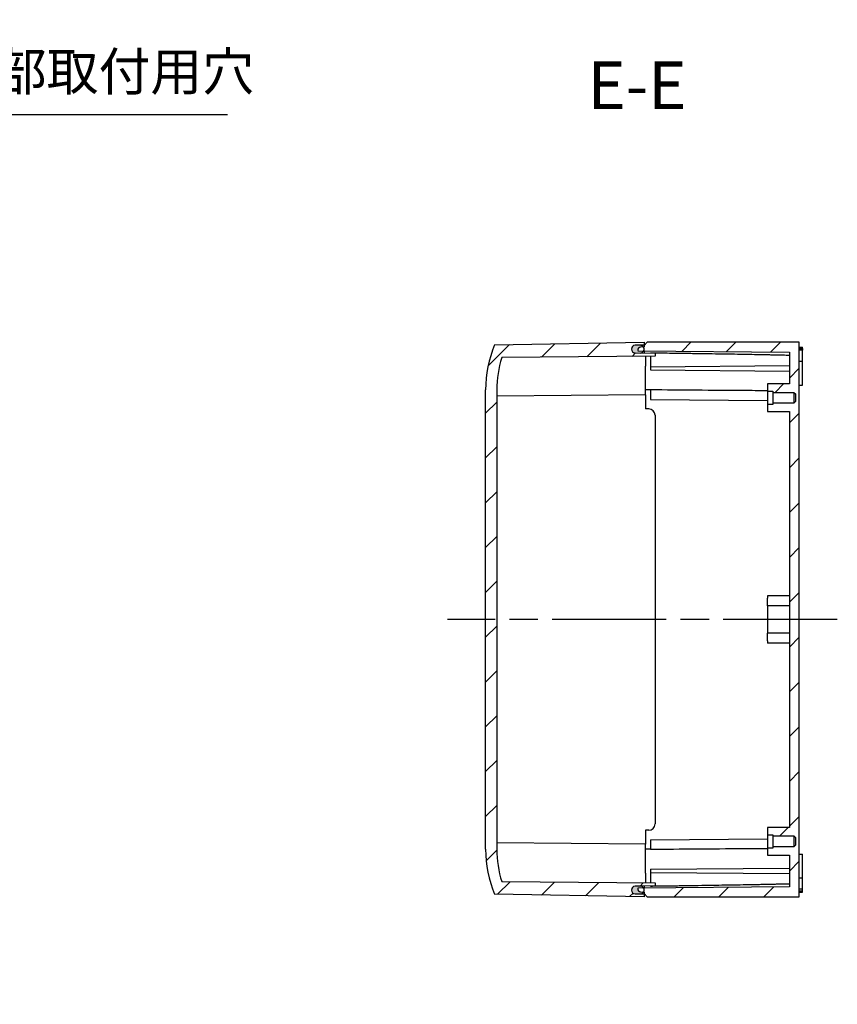
# Model space of a CAD drawing. Units: millimetres. Extents: x 0 to 3234, y 0 to 1120.
# Drawn here: x 2433 to 2691, y 403 to 713 of the extents above; entities that cross this region are included whole.
import ezdxf

# ---------------------------------------------------------------- set-up
doc = ezdxf.new("R2010")
doc.units = ezdxf.units.MM
doc.header["$LTSCALE"] = 3
doc.linetypes.add('AM_ISO08W050', pattern=[18, 12, -1.5, 3, -1.5])
doc.linetypes.add('CENTER', pattern=[2, 1.25, -0.25, 0.25, -0.25])
for name, color, linetype, lineweight in [('AM_10', 7, 'AM_ISO08W050', 50), ('AM_5', 3, 'Continuous', 25), ('AM_7', 4, 'AM_ISO08W050', 25), ('AM_8', 1, 'Continuous', 25), ('ｶﾞｽｹｯﾄ', 5, 'Continuous', 25), ('ﾄｯﾌﾟｶﾊﾞｰ', 7, 'Continuous', 25), ('ﾎﾞﾃﾞｨｰ', 2, 'Continuous', 25)]:
    doc.layers.add(name, color=color, linetype=linetype, lineweight=lineweight)
doc.styles.add('ACISOTS', font='isocp.shx', dxfattribs={"height": 1, "bigfont": 'extfont.shx'})
doc.styles.get("Standard").update_dxf_attribs({"font": 'ISOCP.SHX', "bigfont": 'EXTFONT.SHX'})
doc.dimstyles.new('AM_ISO$3', dxfattribs={"dimtxt": 3.5, "dimasz": 2.5, "dimexe": 1, "dimexo": 1, "dimgap": 1.5, "dimtad": 1, "dimtoh": 1, "dimdsep": 46, "dimtxsty": 'STANDARD', "dimblk": 'OPEN30', "dimcen": 0, "dimclrd": 3, "dimclre": 3, "dimclrt": 2, "dimadec": 0, "dimazin": 2, "dimtp": 0.1, "dimtm": 0.1, "dimtfac": 0.71, "dimtofl": 0, "dimtmove": 0, "dimatfit": 0, "dimldrblk": 'OPEN30', "dimfxl": 1, "dimlwd": -1, "dimlwe": -1, "dimarcsym": 0})
pattern_1 = [(45, (1231.979343, 1206.736249), (-7.071067811865474, 7.071067811865475), [])]

# ---------------------------------------------------------------- blocks, each defined once
blk = doc.blocks.new('*S112')
at = {"layer": 'AM_10', "color": 7, "linetype": 'CENTER'}
for p, q in [((2243.500722695781, 642.7183963429724), (2243.500722695781, 612.7183963429724)), ((2243.500722695781, 402.7513246679754), (2243.500722695781, 432.7513246679755))]:
    blk.add_line(p, q, dxfattribs=at)
at = {"layer": 'AM_10', "color": 7, "linetype": 'AM_ISO08W050'}
for p, q in [((2258.500722695781, 627.7183963429725), (2273.50072269578, 627.7183963429725)), ((2258.500722695781, 417.7513246679755), (2273.50072269578, 417.7513246679755))]:
    blk.add_line(p, q, dxfattribs=at)
at = {"layer": 'AM_10', "color": 1, "linetype": 'CENTER'}
blk.add_line((2243.500722695781, 612.7183963429724), (2243.500722695781, 432.7513246679755), dxfattribs=at)
at = {"layer": 'AM_10', "color": 7, "linetype": 'Continuous'}
blk.add_trace([(2258.500722695781, 629.6931837979724), (2258.500722695781, 625.7436088879725), (2243.500722695781, 627.7183963429725)], dxfattribs=at)
at = {"layer": 'AM_10', "color": 7, "linetype": 'Continuous', "extrusion": (0, 0, -1)}
blk.add_trace([(-2258.500722695781, 415.7765372129754), (-2258.500722695781, 419.7261121229755), (-2243.500722695781, 417.7513246679755)], dxfattribs=at)
at = {"layer": 'AM_10', "color": 7, "char_height": 15, "attachment_point": 5, "style": 'ACISOTS'}
for s, insert in [('E-E', (2628.089919997194, 690.8571181360057)), ('E', (2284.000722695781, 627.7183963429725)), ('E', (2284.000722695781, 417.7513246679755))]:
    blk.add_mtext(s, dxfattribs=dict(at, insert=insert))
blk = doc.blocks.new('_Open30')
at = {"color": 0, "linetype": 'ByBlock', "lineweight": -2}
for p, q in [((-1, 0.26794919), (0, 0)), ((0, 0), (-1, -0.26794919)), ((0, 0), (-1, 0))]:
    blk.add_line(p, q, dxfattribs=at)
blk = doc.blocks.new('*D90')
at = {"layer": 'AM_5', "color": 3}
for p, q in [((2327.871464780491, 615.6160359391744), (2353.832633078901, 683.5891108029645)), ((2353.832633078901, 683.5891108029645), (2498.832633078901, 683.5891108029646))]:
    blk.add_line(p, q, dxfattribs=at)
at = {"layer": 'Defpoints', "color": 0}
for p in [(2324.303512058276, 606.2742099200261), (2322.697933333279, 602.0703882114085)]:
    blk.add_point(p, dxfattribs=at)
at = {"layer": 'AM_5', "color": 3, "xscale": 10, "yscale": 10, "zscale": 10, "rotation": 249.0964873493312}
blk.add_blockref('_Open30', (2324.303512058276, 606.2742099200261), dxfattribs=at)
at = {"layer": 'AM_5', "color": 2, "insert": (2429.332633078904, 695.589110802963), "char_height": 12, "attachment_point": 5}
blk.add_mtext('4-∅4.5 外部取付用穴', dxfattribs=at)
blk = doc.blocks.new('*S113')
at = {"layer": 'AM_10', "color": 7, "linetype": 'CENTER'}
for p, q in [((2243.500722695781, 642.7183963429724), (2243.500722695781, 612.7183963429724)), ((2243.500722695781, 402.7513246679754), (2243.500722695781, 432.7513246679755))]:
    blk.add_line(p, q, dxfattribs=at)
at = {"layer": 'AM_10', "color": 7, "linetype": 'AM_ISO08W050'}
for p, q in [((2258.500722695781, 627.7183963429725), (2273.50072269578, 627.7183963429725)), ((2258.500722695781, 417.7513246679755), (2273.50072269578, 417.7513246679755))]:
    blk.add_line(p, q, dxfattribs=at)
at = {"layer": 'AM_10', "color": 1, "linetype": 'CENTER'}
blk.add_line((2243.500722695781, 612.7183963429724), (2243.500722695781, 432.7513246679755), dxfattribs=at)
at = {"layer": 'AM_10', "color": 7, "linetype": 'Continuous'}
blk.add_trace([(2258.500722695781, 629.6931837979724), (2258.500722695781, 625.7436088879725), (2243.500722695781, 627.7183963429725)], dxfattribs=at)
at = {"layer": 'AM_10', "color": 7, "linetype": 'Continuous', "extrusion": (0, 0, -1)}
blk.add_trace([(-2258.500722695781, 415.7765372129754), (-2258.500722695781, 419.7261121229755), (-2243.500722695781, 417.7513246679755)], dxfattribs=at)
at = {"layer": 'AM_10', "color": 7, "char_height": 15, "attachment_point": 5, "style": 'ACISOTS'}
for s, insert in [('E-E', (2628.089919997194, 690.8571181360057)), ('E', (2284.000722695781, 627.7183963429725)), ('E', (2284.000722695781, 417.7513246679755))]:
    blk.add_mtext(s, dxfattribs=dict(at, insert=insert))

msp = doc.modelspace()

# ---------------------------------------------------------------- hatches: boundary and pattern name
at = {"layer": 'AM_8'}
h = msp.add_hatch(dxfattribs=at)
h.set_pattern_fill('_U', color=256, scale=10, angle=45, style=0, pattern_type=0)
h.set_pattern_definition(pattern_1)
edge = h.paths.add_edge_path()
edge.add_line((2633.811186676185, 608.2079235877527), (2632.311186676185, 608.235108924945))
edge.add_line((2632.311186676185, 608.235108924945), (2630.311186676185, 608.271356041145))
edge.add_line((2630.311186676185, 608.2713560411453), (2629.088926294649, 608.2935077482223))
edge.add_line((2629.088926294649, 608.293507748222), (2627.489441977326, 608.3224960951723))
edge.add_arc((2627.511186676185, 609.5222990657052), 1.200000000011471, 90.99999999996612, 268.9617102805268, ccw=False)
edge.add_line((2627.49024378846, 610.7221162999044), (2629.089747120999, 610.7500357344267))
edge.add_line((2629.089747120999, 610.7500357344265), (2630.311186676185, 610.7713560411419))
edge.add_line((2630.311186676185, 610.771356041142), (2630.311186676185, 611.6722990656926))
edge.add_line((2630.311186676185, 611.6722990656926), (2583.134792590215, 610.8488320438428))
edge.add_arc((2617.311186676185, 596.6722990656951), 37.00000000000092, 157.4710906144848, 180.0000000000038)
edge.add_line((2580.311186676184, 596.6722990656926), (2580.311186676185, 451.6722990656926))
edge.add_arc((2617.311186676185, 451.6722990656922), 37.00000000000045, 179.9999999999994, 202.5289093855151)
edge.add_line((2583.134792590215, 437.4957660875447), (2630.311186676185, 436.6722990656925))
edge.add_line((2630.311186676185, 436.6722990656926), (2630.311186676185, 437.5732420902422))
edge.add_line((2630.311186676185, 437.5732420902422), (2629.089747120999, 437.5945623970104))
edge.add_line((2629.089747120999, 437.5945623970105), (2627.49024378846, 437.6224818315027))
edge.add_arc((2627.511186676184, 438.8222990657054), 1.200000000015045, 91.03828971940487, 269.00000000003683, ccw=False)
edge.add_line((2627.489441977326, 440.0221020362416), (2629.088926294648, 440.0510903832149))
edge.add_line((2629.088926294648, 440.0510903832151), (2630.311186676185, 440.0732420902399))
edge.add_line((2630.311186676185, 440.0732420902399), (2633.811186676185, 440.1366745436327))
edge.add_line((2633.811186676185, 440.1366745436326), (2633.811186676185, 441.0461184623227))
edge.add_line((2633.811186676185, 441.0461184623227), (2632.311186676185, 441.0592087640334))
edge.add_line((2632.311186676185, 441.0592087640334), (2630.811186676185, 441.0722990656946))
edge.add_line((2630.811186676185, 441.0722990656945), (2585.402975761995, 441.4685705189521))
edge.add_arc((2617.311186676185, 451.6722990656926), 33.50000000000001, 180, 197.7334335750851, ccw=False)
edge.add_line((2583.811186676185, 451.6722990656926), (2583.811186676185, 596.6722990656926))
edge.add_arc((2617.311186676185, 596.6722990656917), 33.5, 162.2665664249149, 179.9999999999985, ccw=False)
edge.add_line((2585.402975761995, 606.8760276124322), (2633.811186676185, 607.2984796690625))
edge.add_line((2633.811186676185, 607.2984796690625), (2633.811186676185, 608.2079235877527))
h = msp.add_hatch(dxfattribs=at)
h.set_pattern_fill('_U', color=256, scale=10, angle=45, style=0, pattern_type=0)
h.set_pattern_definition(pattern_1)
edge = h.paths.add_edge_path()
edge.add_line((2631.311186676185, 611.6722990657172), (2630.311186676185, 610.6722990657167))
edge.add_line((2630.311186676185, 610.6722990657167), (2630.311186676185, 610.2222990657168))
edge.add_line((2630.311186676185, 610.2222990657168), (2630.13108353705, 610.2065420827773))
edge.add_arc((2629.111186676185, 609.5217644403573), 1.228458394232784, -26.52345216362812, 33.878142911105385, ccw=False)
edge.add_line((2630.210351851476, 608.9731790379005), (2676.211186676185, 608.571735834117))
edge.add_line((2676.211186676185, 608.5717358341171), (2676.211186676185, 598.5222990657167))
edge.add_line((2676.211186676185, 598.5222990657167), (2669.311186676185, 598.5222990657167))
edge.add_line((2669.311186676185, 598.5222990657167), (2669.311186676185, 596.2722990657167))
edge.add_line((2669.311186676185, 596.2722990657167), (2670.911186676184, 596.2722990657167))
edge.add_line((2670.911186676184, 596.2722990657167), (2670.911186676184, 595.872299065717))
edge.add_line((2670.911186676184, 595.872299065717), (2677.611186676184, 595.872299065717))
edge.add_line((2677.611186676184, 595.872299065717), (2678.111186676185, 595.372299065717))
edge.add_line((2678.111186676185, 595.372299065717), (2678.111186676185, 592.9722990657169))
edge.add_line((2678.111186676185, 592.9722990657169), (2677.611186676184, 592.4722990657169))
edge.add_line((2677.611186676184, 592.4722990657169), (2670.911186676184, 592.4722990657169))
edge.add_line((2670.911186676184, 592.4722990657169), (2670.911186676184, 592.0722990657168))
edge.add_line((2670.911186676184, 592.0722990657168), (2669.311186676185, 592.0722990657168))
edge.add_line((2669.311186676185, 592.0722990657168), (2669.311186676185, 589.8222990657168))
edge.add_line((2669.311186676185, 589.8222990657168), (2676.211186676185, 589.8222990657168))
edge.add_line((2676.211186676185, 589.8222990657168), (2676.211186676185, 458.5222990657166))
edge.add_line((2676.211186676185, 458.5222990657166), (2669.311186676185, 458.5222990657166))
edge.add_line((2669.311186676185, 458.5222990657166), (2669.311186676185, 456.2722990657166))
edge.add_line((2669.311186676185, 456.2722990657166), (2670.911186676184, 456.2722990657166))
edge.add_line((2670.911186676184, 456.2722990657166), (2670.911186676184, 455.872299065717))
edge.add_line((2670.911186676184, 455.872299065717), (2677.611186676184, 455.872299065717))
edge.add_line((2677.611186676184, 455.872299065717), (2678.111186676185, 455.372299065717))
edge.add_line((2678.111186676185, 455.372299065717), (2678.111186676185, 452.9722990657173))
edge.add_line((2678.111186676185, 452.9722990657173), (2677.611186676184, 452.4722990657173))
edge.add_line((2677.611186676184, 452.4722990657173), (2670.911186676184, 452.4722990657173))
edge.add_line((2670.911186676184, 452.4722990657173), (2670.911186676184, 452.0722990657168))
edge.add_line((2670.911186676184, 452.0722990657168), (2669.311186676185, 452.0722990657168))
edge.add_line((2669.311186676185, 452.0722990657168), (2669.311186676185, 449.8222990657168))
edge.add_line((2669.311186676185, 449.8222990657168), (2676.211186676185, 449.8222990657168))
edge.add_line((2676.211186676185, 449.8222990657168), (2676.211186676185, 439.7728622973172))
edge.add_line((2676.211186676185, 439.7728622973172), (2630.210351851477, 439.3714190935332))
edge.add_arc((2629.111186676185, 438.8228336910797), 1.228458394232721, -33.87814291125619, 26.523452163471575, ccw=False)
edge.add_line((2630.131083537048, 438.1380560486568), (2630.311186676185, 438.1222990657168))
edge.add_line((2630.311186676185, 438.122299065717), (2630.311186676185, 437.6722990657172))
edge.add_line((2630.311186676185, 437.6722990657172), (2631.311186676185, 436.6722990657172))
edge.add_line((2631.311186676185, 436.6722990657172), (2679.311186676185, 436.6722990657172))
edge.add_line((2679.311186676185, 436.6722990657172), (2679.311186676185, 611.6722990657172))
edge.add_line((2679.311186676185, 611.6722990657172), (2631.311186676185, 611.6722990657172))
at = {"layer": 'ｶﾞｽｹｯﾄ'}
h = msp.add_hatch(color=256, dxfattribs=at)
edge = h.paths.add_edge_path()
edge.add_line((2629.224030933437, 610.1271852627392), (2630.131083537051, 610.2065420827771))
edge.add_arc((2629.111186676185, 609.5217644403573), 1.228458394232782, 393.8781429110863, 450.9999999999283)
edge.add_line((2629.089747120999, 610.7500357344265), (2627.490243788459, 610.7221162999072))
edge.add_arc((2627.511186676185, 609.5222990657179), 1.200000000001477, 91.0000000000179, 268.9617102805291)
edge.add_line((2627.489441977326, 608.3224960951952), (2629.088926294648, 608.293507748222))
edge.add_arc((2629.111186676185, 609.5217644403573), 1.228458394232954, 268.9617102805082, 333.4765478363624)
edge.add_line((2630.210351851476, 608.9731790379005), (2628.311186676185, 608.9897528012984))
edge.add_line((2628.311186676185, 608.9897528012984), (2628.311186676185, 609.1309905646475))
edge.add_arc((2629.311186676185, 609.130990564647), 1, 94.9999999999983, 179.999999999974, ccw=False)
h = msp.add_hatch(color=256, dxfattribs=at)
edge = h.paths.add_edge_path()
edge.add_line((2628.311186676185, 439.3548453301355), (2630.210351851477, 439.3714190935334))
edge.add_arc((2629.111186676184, 438.8228336910797), 1.228458394232976, 386.5234521634716, 451.0382897194918)
edge.add_line((2629.088926294647, 440.0510903832151), (2627.489441977326, 440.0221020362378))
edge.add_arc((2627.511186676185, 438.8222990657173), 1.1999999999993, 91.03828971946199, 269.0000000000023)
edge.add_line((2627.49024378846, 437.6224818315299), (2629.089747120998, 437.5945623970105))
edge.add_arc((2629.111186676185, 438.8228336910797), 1.228458394232732, 269.0000000000716, 326.1218570887372)
edge.add_line((2630.131083537048, 438.1380560486568), (2629.224030933437, 438.2174128686951))
edge.add_arc((2629.311186676185, 439.2136075667872), 1.000000000000293, 180.0000000000261, 265.0000000000017, ccw=False)
edge.add_line((2628.311186676185, 439.2136075667868), (2628.311186676185, 439.3548453301355))

# ---------------------------------------------------------------- linework, layer by layer
at = {"layer": 'AM_7'}
msp.add_line((2691.311186676185, 524.1722990657202), (2568.311186676185, 524.1722990656897), dxfattribs=at)
at = {"layer": 'ｶﾞｽｹｯﾄ'}
for p, q in [((2629.089747120999, 610.750035734427), (2627.49024378846, 610.7221162999067)), ((2627.489441977326, 608.322496095197), (2629.088926294648, 608.2935077482225)), ((2629.088926294648, 440.0510903832155), (2627.489441977326, 440.0221020362405)), ((2627.49024378846, 437.6224818315304), (2629.089747120999, 437.5945623970109))]:
    msp.add_line(p, q, dxfattribs=at)
for centre, radius, start, end in [((2627.511186676185, 609.5222990657167), 1.199999999999963, 90.99999999997569, 268.9617102805519), ((2629.111186676185, 609.5217644403573), 1.228458394232842, 268.9617102804997, 90.99999999992365), ((2627.511186676185, 438.8222990657205), 1.199999999999971, 91.03828971944812, 269.0000000000243), ((2629.111186676185, 438.8228336910797), 1.228458394232858, 269.0000000000763, 91.03828971950026)]:
    msp.add_arc(centre, radius, start, end, dxfattribs=at)
at = {"layer": 'ﾄｯﾌﾟｶﾊﾞｰ'}
for p, q in [((2583.134792590215, 610.8488320438428), (2630.311186676185, 611.6722990656926)), ((2630.311186676185, 610.771356041142), (2627.490243788459, 610.7221162998821)), ((2630.311186676185, 611.6722990656926), (2630.311186676185, 610.771356041142)), ((2630.311186676185, 610.771356041142), (2630.311186676185, 610.6722990657167)), ((2633.811186676185, 607.2984796690625), (2585.402975761995, 606.8760276124322)), ((2627.489441977326, 608.3224960951724), (2633.811186676185, 608.2079235877527)), ((2630.311186676185, 608.9722990657167), (2630.311186676185, 608.2713560411453)), ((2630.811186676185, 607.2722990656926), (2630.811186676185, 604.1722990656926)), ((2633.811186676185, 608.2079235877527), (2633.811186676185, 607.2984796690625)), ((2630.811186676185, 595.0722990656922), (2630.811186676185, 604.1722990656926)), ((2580.311186676185, 451.6722990656926), (2580.311186676185, 596.6722990656926)), ((2583.811186676185, 596.6722990656926), (2583.811186676185, 451.6722990656926)), ((2630.811186676185, 595.0722990656922), (2583.811186676185, 594.6621362795221)), ((2630.811186676185, 595.0722990656922), (2630.811186676185, 590.6722990656926)), ((2631.811186676185, 590.6722990656926), (2630.811186676185, 590.6722990656926)), ((2633.811186676185, 588.6722990656926), (2633.811186676185, 459.6722990656926)), ((2630.811186676185, 457.6722990656926), (2630.811186676185, 453.272299065693)), ((2631.811186676185, 457.6722990656926), (2630.811186676185, 457.6722990656926)), ((2630.811186676185, 453.272299065693), (2583.811186676185, 453.6824618518621)), ((2630.811186676185, 444.1722990656926), (2630.811186676185, 453.272299065693)), ((2585.402975761995, 441.4685705189522), (2633.811186676185, 441.0461184623227)), ((2630.811186676185, 444.1722990656926), (2630.811186676185, 441.0722990656922)), ((2633.811186676185, 440.1366745436326), (2627.489441977326, 440.0221020362123)), ((2630.311186676185, 440.0732420902399), (2630.311186676185, 439.3722990657172)), ((2633.811186676185, 441.0461184623227), (2633.811186676185, 440.1366745436326)), ((2630.311186676185, 436.6722990656926), (2583.134792590215, 437.4957660875424)), ((2627.49024378846, 437.6224818315026), (2630.311186676185, 437.5732420902422)), ((2630.311186676185, 437.6722990657172), (2630.311186676185, 437.5732420902422)), ((2630.311186676185, 437.5732420902422), (2630.311186676185, 436.6722990656926))]:
    msp.add_line(p, q, dxfattribs=at)
for centre, radius, start, end in [((2617.311186676185, 596.6722990656926), 37.00000000000024, 157.4710906144831, 180), ((2627.511186676185, 609.5222990656926), 1.199999999999994, 90.99999999997569, 268.9617102805519), ((2617.311186676185, 596.6722990656926), 33.50000000000006, 162.2665664249157, 180), ((2631.811186676185, 588.6722990656926), 2.000000000000003, 0, 90), ((2631.811186676185, 459.6722990656926), 2.000000000000003, 270, 0), ((2617.311186676185, 451.6722990656926), 37.00000000000015, 180, 202.5289093855169), ((2617.311186676185, 451.6722990656926), 33.49999999999987, 180, 197.7334335750843), ((2627.511186676185, 438.8222990656922), 1.200000000000002, 91.03828971944812, 269.0000000000243)]:
    msp.add_arc(centre, radius, start, end, dxfattribs=at)
at = {"layer": 'ﾎﾞﾃﾞｨｰ'}
for p, q in [((2630.311186676185, 610.2222990657168), (2629.224030933437, 610.1271852627395)), ((2631.311186676185, 611.6722990657172), (2630.311186676185, 610.6722990657167)), ((2630.311186676185, 610.6722990657167), (2630.311186676185, 610.2222990657168)), ((2679.311186676185, 611.6722990657172), (2631.311186676185, 611.6722990657172)), ((2679.311186676185, 436.6722990657172), (2679.311186676185, 611.6722990657172)), ((2679.311186676185, 610.1722990657167), (2680.311186676185, 610.1722990657167)), ((2679.311186676185, 609.7544133604969), (2680.311186676185, 609.7544133604969)), ((2680.311186676185, 609.2131323301669), (2679.311186676185, 609.2131323301669)), ((2680.311186676185, 609.7544133604978), (2680.311186676185, 610.1722990657167)), ((2680.311186676185, 609.7544133604969), (2680.311186676185, 609.2131323301669)), ((2680.311186676185, 605.6722990657167), (2680.311186676185, 609.2131323301682)), ((2628.311186676185, 608.9897528012984), (2676.211186676185, 608.5717358341171)), ((2632.311186676185, 608.2686360938668), (2632.311186676185, 608.235108924945)), ((2632.311186676185, 607.2853893674009), (2632.311186676185, 603.9722990657168)), ((2676.211186676185, 608.5717358341171), (2676.211186676185, 598.5222990657167)), ((2632.311186676185, 603.9722990657168), (2676.211186676185, 604.355408561727)), ((2632.311186676185, 603.9722990657168), (2632.311186676185, 602.9722990657169)), ((2632.311186676185, 602.9722990657169), (2676.211186676185, 602.5891895697068)), ((2679.311186676185, 605.6722990657167), (2680.311186676185, 605.6722990657167)), ((2680.311186676185, 598.1722990657167), (2680.311186676185, 605.6722990657172)), ((2632.311186676185, 596.6548453301365), (2630.811186676185, 596.6679356318227)), ((2632.311186676185, 596.7512404709768), (2632.311186676185, 593.6722990657167)), ((2676.211186676185, 598.5222990657167), (2669.311186676185, 598.5222990657167)), ((2669.311186676185, 598.5222990657167), (2669.311186676185, 596.2722990657167)), ((2679.311186676185, 598.1722990657167), (2680.311186676185, 598.1722990657167)), ((2632.311186676185, 593.6722990657167), (2669.311186676185, 593.3494049574587)), ((2669.311186676185, 596.2722990657167), (2670.911186676184, 596.2722990657167)), ((2669.311186676185, 596.2722990657167), (2669.311186676185, 592.0722990657168)), ((2670.911186676184, 596.2722990657167), (2670.911186676184, 595.872299065717)), ((2670.911186676184, 595.872299065717), (2677.611186676184, 595.872299065717)), ((2670.911186676184, 595.872299065717), (2670.911186676184, 592.4722990657169)), ((2677.611186676184, 595.872299065717), (2678.111186676185, 595.372299065717)), ((2677.611186676184, 595.872299065717), (2677.611186676184, 592.4722990657169)), ((2678.111186676185, 595.372299065717), (2678.111186676185, 592.9722990657169)), ((2670.911186676184, 592.0722990657168), (2669.311186676185, 592.0722990657168)), ((2669.311186676185, 592.0722990657168), (2669.311186676185, 589.8222990657168)), ((2677.611186676184, 592.4722990657169), (2670.911186676184, 592.4722990657169)), ((2670.911186676184, 592.4722990657169), (2670.911186676184, 592.0722990657168)), ((2678.111186676185, 592.9722990657169), (2677.611186676184, 592.4722990657169)), ((2669.311186676185, 589.8222990657168), (2676.211186676185, 589.8222990657168)), ((2676.211186676185, 589.8222990657168), (2676.211186676185, 458.5222990657166)), ((2669.311186676185, 531.6722990657167), (2669.311186676185, 530.9222990657167)), ((2676.211186676185, 531.6722990657167), (2669.311186676185, 531.6722990657167)), ((2669.311186676185, 528.4571561228431), (2669.311186676185, 530.9222990657167)), ((2676.211186676185, 528.4571561228431), (2669.311186676185, 528.4571561228431)), ((2669.311186676185, 528.4571561228425), (2669.311186676185, 519.8874420085912)), ((2676.211186676185, 519.8874420085908), (2669.311186676185, 519.8874420085908)), ((2669.311186676185, 517.4222990657167), (2669.311186676185, 519.8874420085908)), ((2669.311186676185, 517.4222990657167), (2669.311186676185, 516.6722990657167)), ((2676.211186676185, 516.6722990657167), (2669.311186676185, 516.6722990657167)), ((2676.211186676185, 458.5222990657166), (2669.311186676185, 458.5222990657166)), ((2669.311186676185, 458.5222990657166), (2669.311186676185, 456.2722990657166)), ((2632.311186676185, 454.6722990657172), (2669.311186676185, 454.9951931739752)), ((2632.311186676185, 454.6722990657172), (2632.311186676185, 451.5933576604566)), ((2669.311186676185, 456.2722990657166), (2670.911186676184, 456.2722990657166)), ((2669.311186676185, 456.2722990657166), (2669.311186676185, 452.0722990657168)), ((2670.911186676184, 456.2722990657166), (2670.911186676184, 455.872299065717)), ((2670.911186676184, 455.872299065717), (2677.611186676184, 455.872299065717)), ((2670.911186676184, 455.872299065717), (2670.911186676184, 452.4722990657173)), ((2677.611186676184, 455.872299065717), (2678.111186676185, 455.372299065717)), ((2677.611186676184, 455.872299065717), (2677.611186676184, 452.4722990657173)), ((2678.111186676185, 455.372299065717), (2678.111186676185, 452.9722990657173)), ((2632.311186676185, 451.6897528012968), (2630.811186676185, 451.6766624996107)), ((2670.911186676184, 452.0722990657168), (2669.311186676185, 452.0722990657168)), ((2669.311186676185, 452.0722990657168), (2669.311186676185, 449.8222990657168)), ((2677.611186676184, 452.4722990657173), (2670.911186676184, 452.4722990657173)), ((2670.911186676184, 452.4722990657173), (2670.911186676184, 452.0722990657168)), ((2678.111186676185, 452.9722990657173), (2677.611186676184, 452.4722990657173)), ((2669.311186676185, 449.8222990657168), (2676.211186676185, 449.8222990657168)), ((2676.211186676185, 449.8222990657168), (2676.211186676185, 439.7728622973172)), ((2679.311186676185, 450.1722990657172), (2680.311186676185, 450.1722990657172)), ((2680.311186676185, 442.6722990657172), (2680.311186676185, 450.1722990657172)), ((2632.311186676185, 445.372299065717), (2676.211186676185, 445.7554085617267)), ((2632.311186676185, 445.372299065717), (2632.311186676185, 444.372299065717)), ((2632.311186676185, 444.372299065717), (2632.311186676185, 441.0592087640334)), ((2632.311186676185, 444.372299065717), (2676.211186676185, 443.9891895697074)), ((2679.311186676185, 442.6722990657172), (2680.311186676185, 442.6722990657172)), ((2680.311186676185, 439.1314658012661), (2680.311186676185, 442.6722990657172)), ((2676.211186676185, 439.7728622973172), (2628.311186676185, 439.3548453301355)), ((2628.311186676185, 439.3548453301355), (2628.311186676185, 439.2136075667868)), ((2629.224030933437, 438.2174128686947), (2630.311186676185, 438.122299065717)), ((2632.311186676185, 440.1094892064893), (2632.311186676185, 440.0759620375665)), ((2680.311186676185, 439.131465801267), (2679.311186676185, 439.131465801267)), ((2679.311186676185, 438.5901847709374), (2680.311186676185, 438.5901847709374)), ((2679.311186676185, 438.1722990657172), (2680.311186676185, 438.1722990657172)), ((2680.311186676185, 438.5901847709374), (2680.311186676185, 439.131465801267)), ((2680.311186676185, 438.1722990657172), (2680.311186676185, 438.5901847709355)), ((2630.311186676185, 438.122299065717), (2630.311186676185, 437.6722990657172)), ((2630.311186676185, 437.6722990657172), (2631.311186676185, 436.6722990657172)), ((2631.311186676185, 436.6722990657172), (2679.311186676185, 436.6722990657172))]:
    msp.add_line(p, q, dxfattribs=at)
for centre, radius, start, end in [((2629.311186676185, 609.1309905646475), 0.9999999999999872, 94.99999999997338, 180), ((2629.311186676185, 439.2136075667868), 1.00000000000001, 180, 265.0000000000265)]:
    msp.add_arc(centre, radius, start, end, dxfattribs=at)
for points, weights in [([(2676.211186676165, 607.5274548781908), (2663.048111112028, 607.8584091226821), (2632.311186676185, 608.2686360938696)], [1.001763738807104, 1.024126957487169, 1.002161957824361]), ([(2632.311186676263, 440.0759620375656), (2663.048111112067, 440.4861890087523), (2676.211186676185, 440.8171432532435)], [1.002161957824416, 1.024126957487158, 1.001763738807069])]:
    msp.add_rational_spline(points, weights, degree=2, dxfattribs=at)
for points, knots in [([(2632.311186676185, 596.7512404709768), (2637.144755727411, 596.7153315352771), (2646.841366407725, 596.6438159058971), (2659.19216033787, 596.5540082546672), (2666.699764970355, 596.4999946709459), (2669.311186676185, 596.4812752113211)], [0, 0, 0, 0, 0.3333333333333001, 0.6666666666667, 0.8440177957036498, 0.8440177957036498, 0.8440177957036498, 0.8440177957036498]), ([(2669.311186676185, 451.8633229201123), (2666.699764957627, 451.8446034603957), (2659.192160305466, 451.7905898765329), (2646.841366368775, 451.7007822252471), (2637.144755710715, 451.6292665960272), (2632.311186676185, 451.5933576604566)], [0.1559822038484506, 0.1559822038484506, 0.1559822038484506, 0.1559822038484506, 0.3333333333333001, 0.6666666666667, 1, 1, 1, 1])]:
    msp.add_open_spline(points, degree=3, knots=knots, dxfattribs=at)

# ---------------------------------------------------------------- block references
at = {"layer": 'AM_10'}
for name in ['*S112', '*S113']:
    msp.add_blockref(name, (0, 0), dxfattribs=at)

# ---------------------------------------------------------------- dimensions: what is measured, and where the dimension line sits
at = {"layer": 'AM_5'}
dim = msp.add_diameter_dim_2p(p1=(2322.697933333279, 602.0703882114085), p2=(2324.303512058276, 606.2742099200261), text='4-<> 外部取付用穴', dimstyle='AM_ISO$3', override={"dimscale": 4, "dimtxt": 3}, dxfattribs=at)
dim.commit()
dim.dimension.update_dxf_attribs({"geometry": '*D90', "text_midpoint": (2429.332633078904, 683.589110802963), "dimtype": 163})

doc.saveas('drawing.dxf')
